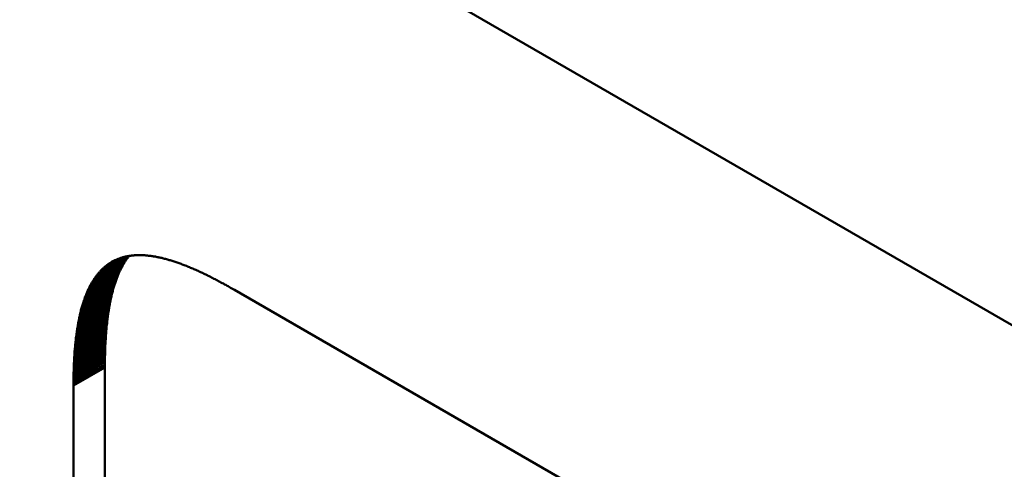
# Model space of a CAD drawing. Units: millimetres. Extents: x 0 to 18670, y -369 to 2100.
# Drawn here: x 2438 to 2450, y 1427 to 1432 of the extents above; entities that cross this region are included whole.
import ezdxf

# ---------------------------------------------------------------- set-up
doc = ezdxf.new("R2010")
doc.units = ezdxf.units.MM
doc.header["$LTSCALE"] = 5
doc.layers.add('Sichtbar (ISO)', color=7, linetype='Continuous', lineweight=50)
doc.layers.add('Sichtbar schmal (ISO)', color=7, linetype='Continuous', lineweight=35)

msp = doc.modelspace()

# ---------------------------------------------------------------- linework, layer by layer
at = {"layer": 'Sichtbar (ISO)'}
for p, q in [((2373.451, 1472.349), (2549, 1370.995)), ((2439.585, 1429.105), (2439.593, 1429.107)), ((2439.593, 1429.107), (2439.6, 1429.11)), ((2439.6, 1429.11), (2439.608, 1429.113)), ((2439.608, 1429.113), (2439.615, 1429.116)), ((2439.615, 1429.116), (2439.623, 1429.118)), ((2439.623, 1429.118), (2439.631, 1429.12)), ((2439.631, 1429.12), (2439.639, 1429.123)), ((2439.639, 1429.123), (2439.646, 1429.125)), ((2439.646, 1429.125), (2439.654, 1429.127)), ((2439.654, 1429.127), (2439.662, 1429.129)), ((2439.662, 1429.129), (2439.67, 1429.131)), ((2439.67, 1429.131), (2439.678, 1429.132)), ((2439.678, 1429.132), (2439.686, 1429.134)), ((2439.685, 1429.105), (2439.69, 1429.112)), ((2439.686, 1429.134), (2439.695, 1429.136)), ((2439.69, 1429.112), (2439.695, 1429.119)), ((2439.695, 1429.136), (2439.703, 1429.137)), ((2439.695, 1429.119), (2439.701, 1429.126)), ((2439.701, 1429.126), (2439.706, 1429.133)), ((2439.703, 1429.137), (2439.711, 1429.138)), ((2439.706, 1429.133), (2439.71, 1429.138)), ((2439.711, 1429.138), (2439.719, 1429.14)), ((2439.719, 1429.14), (2439.728, 1429.141)), ((2439.728, 1429.141), (2439.736, 1429.142)), ((2439.736, 1429.142), (2439.745, 1429.143)), ((2439.745, 1429.143), (2439.753, 1429.144)), ((2439.753, 1429.144), (2439.762, 1429.144)), ((2439.762, 1429.144), (2439.771, 1429.145)), ((2439.771, 1429.145), (2439.779, 1429.146)), ((2439.779, 1429.146), (2439.788, 1429.146)), ((2439.788, 1429.146), (2439.797, 1429.146)), ((2439.797, 1429.146), (2439.806, 1429.147)), ((2439.806, 1429.147), (2439.815, 1429.147)), ((2439.815, 1429.147), (2439.824, 1429.147)), ((2439.824, 1429.147), (2439.833, 1429.147)), ((2439.833, 1429.147), (2439.842, 1429.147)), ((2439.842, 1429.147), (2439.851, 1429.146)), ((2439.851, 1429.146), (2439.86, 1429.146)), ((2439.86, 1429.146), (2439.87, 1429.146)), ((2439.87, 1429.146), (2439.879, 1429.145)), ((2439.879, 1429.145), (2439.888, 1429.145)), ((2439.888, 1429.145), (2439.898, 1429.144)), ((2439.898, 1429.144), (2439.907, 1429.143)), ((2439.907, 1429.143), (2439.917, 1429.142)), ((2439.917, 1429.142), (2439.926, 1429.141)), ((2439.926, 1429.141), (2439.936, 1429.14)), ((2439.936, 1429.14), (2439.946, 1429.139)), ((2439.946, 1429.139), (2439.955, 1429.138)), ((2439.955, 1429.138), (2439.965, 1429.136)), ((2439.965, 1429.136), (2439.975, 1429.135)), ((2439.975, 1429.135), (2439.985, 1429.133)), ((2439.985, 1429.133), (2439.995, 1429.131)), ((2439.995, 1429.131), (2440.005, 1429.13)), ((2440.005, 1429.13), (2440.015, 1429.128)), ((2440.015, 1429.128), (2440.025, 1429.126)), ((2440.025, 1429.126), (2440.035, 1429.124)), ((2440.035, 1429.124), (2440.045, 1429.122)), ((2440.045, 1429.122), (2440.056, 1429.119)), ((2440.056, 1429.119), (2440.066, 1429.117)), ((2440.066, 1429.117), (2440.076, 1429.115)), ((2440.076, 1429.115), (2440.087, 1429.112)), ((2440.087, 1429.112), (2440.097, 1429.11)), ((2440.097, 1429.11), (2440.108, 1429.107)), ((2440.108, 1429.107), (2440.119, 1429.104)), ((2439.41, 1428.992), (2439.416, 1428.998)), ((2439.416, 1428.998), (2439.422, 1429.003)), ((2439.422, 1429.003), (2439.428, 1429.009)), ((2439.428, 1429.009), (2439.435, 1429.014)), ((2439.435, 1429.014), (2439.441, 1429.019)), ((2439.441, 1429.019), (2439.447, 1429.024)), ((2439.447, 1429.024), (2439.454, 1429.03)), ((2439.454, 1429.03), (2439.46, 1429.034)), ((2439.46, 1429.034), (2439.466, 1429.039)), ((2439.466, 1429.039), (2439.473, 1429.044)), ((2439.473, 1429.044), (2439.48, 1429.049)), ((2439.48, 1429.049), (2439.486, 1429.053)), ((2439.486, 1429.053), (2439.493, 1429.057)), ((2439.493, 1429.057), (2439.5, 1429.062)), ((2439.5, 1429.062), (2439.507, 1429.066)), ((2439.507, 1429.066), (2439.513, 1429.07)), ((2439.513, 1429.07), (2439.52, 1429.074)), ((2439.52, 1429.074), (2439.527, 1429.078)), ((2439.527, 1429.078), (2439.534, 1429.081)), ((2439.534, 1429.081), (2439.541, 1429.085)), ((2439.541, 1429.085), (2439.549, 1429.089)), ((2439.549, 1429.089), (2439.556, 1429.092)), ((2439.556, 1429.092), (2439.563, 1429.095)), ((2439.563, 1429.095), (2439.57, 1429.099)), ((2439.57, 1429.099), (2439.578, 1429.102)), ((2439.578, 1429.102), (2439.585, 1429.105)), ((2439.617, 1428.991), (2439.621, 1429)), ((2439.621, 1429), (2439.626, 1429.009)), ((2439.626, 1429.009), (2439.63, 1429.017)), ((2439.63, 1429.017), (2439.635, 1429.026)), ((2439.635, 1429.026), (2439.64, 1429.034)), ((2439.64, 1429.034), (2439.644, 1429.043)), ((2439.644, 1429.043), (2439.649, 1429.051)), ((2439.649, 1429.051), (2439.654, 1429.059)), ((2439.654, 1429.059), (2439.659, 1429.067)), ((2439.659, 1429.067), (2439.664, 1429.075)), ((2439.664, 1429.075), (2439.669, 1429.082)), ((2439.669, 1429.082), (2439.674, 1429.09)), ((2439.674, 1429.09), (2439.679, 1429.097)), ((2439.679, 1429.097), (2439.685, 1429.105)), ((2440.119, 1429.104), (2440.129, 1429.101)), ((2440.129, 1429.101), (2440.14, 1429.098)), ((2440.14, 1429.098), (2440.151, 1429.095)), ((2440.151, 1429.095), (2440.161, 1429.092)), ((2440.161, 1429.092), (2440.172, 1429.089)), ((2440.172, 1429.089), (2440.183, 1429.086)), ((2440.183, 1429.086), (2440.194, 1429.082)), ((2440.194, 1429.082), (2440.205, 1429.079)), ((2440.205, 1429.079), (2440.216, 1429.075)), ((2440.216, 1429.075), (2440.228, 1429.071)), ((2440.228, 1429.071), (2440.239, 1429.068)), ((2440.239, 1429.068), (2440.25, 1429.064)), ((2440.25, 1429.064), (2440.261, 1429.06)), ((2440.261, 1429.06), (2440.273, 1429.056)), ((2440.273, 1429.056), (2440.284, 1429.052)), ((2440.284, 1429.052), (2440.295, 1429.048)), ((2440.295, 1429.048), (2440.307, 1429.043)), ((2440.307, 1429.043), (2440.319, 1429.039)), ((2440.319, 1429.039), (2440.33, 1429.034)), ((2440.33, 1429.034), (2440.342, 1429.03)), ((2440.342, 1429.03), (2440.354, 1429.025)), ((2440.354, 1429.025), (2440.365, 1429.021)), ((2440.365, 1429.021), (2440.377, 1429.016)), ((2440.377, 1429.016), (2440.389, 1429.011)), ((2440.389, 1429.011), (2440.401, 1429.006)), ((2440.401, 1429.006), (2440.413, 1429.001)), ((2440.413, 1429.001), (2440.425, 1428.996)), ((2440.425, 1428.996), (2440.437, 1428.99)), ((2439.316, 1428.878), (2439.321, 1428.886)), ((2439.321, 1428.886), (2439.326, 1428.893)), ((2439.326, 1428.893), (2439.331, 1428.901)), ((2439.331, 1428.901), (2439.336, 1428.908)), ((2439.336, 1428.908), (2439.342, 1428.915)), ((2439.342, 1428.915), (2439.347, 1428.922)), ((2439.347, 1428.922), (2439.353, 1428.929)), ((2439.353, 1428.929), (2439.358, 1428.936)), ((2439.358, 1428.936), (2439.364, 1428.943)), ((2439.364, 1428.943), (2439.369, 1428.949)), ((2439.369, 1428.949), (2439.375, 1428.956)), ((2439.375, 1428.956), (2439.381, 1428.962)), ((2439.381, 1428.962), (2439.386, 1428.968)), ((2439.386, 1428.968), (2439.392, 1428.974)), ((2439.392, 1428.974), (2439.398, 1428.98)), ((2439.398, 1428.98), (2439.404, 1428.986)), ((2439.404, 1428.986), (2439.41, 1428.992)), ((2439.567, 1428.875), (2439.571, 1428.886)), ((2439.571, 1428.886), (2439.575, 1428.896)), ((2439.575, 1428.896), (2439.579, 1428.906)), ((2439.579, 1428.906), (2439.583, 1428.916)), ((2439.583, 1428.916), (2439.587, 1428.926)), ((2439.587, 1428.926), (2439.591, 1428.935)), ((2439.591, 1428.935), (2439.595, 1428.945)), ((2439.595, 1428.945), (2439.599, 1428.954)), ((2439.599, 1428.954), (2439.603, 1428.964)), ((2439.603, 1428.964), (2439.608, 1428.973)), ((2439.608, 1428.973), (2439.612, 1428.982)), ((2439.612, 1428.982), (2439.617, 1428.991)), ((2440.437, 1428.99), (2440.449, 1428.985)), ((2440.449, 1428.985), (2440.462, 1428.98)), ((2440.462, 1428.98), (2440.474, 1428.974)), ((2440.474, 1428.974), (2440.486, 1428.969)), ((2440.486, 1428.969), (2440.498, 1428.963)), ((2440.498, 1428.963), (2440.511, 1428.957)), ((2440.511, 1428.957), (2440.523, 1428.952)), ((2440.523, 1428.952), (2440.536, 1428.946)), ((2440.536, 1428.946), (2440.548, 1428.94)), ((2440.548, 1428.94), (2440.561, 1428.934)), ((2440.561, 1428.934), (2440.574, 1428.928)), ((2440.574, 1428.928), (2440.586, 1428.921)), ((2440.586, 1428.921), (2440.599, 1428.915)), ((2440.599, 1428.915), (2440.612, 1428.909)), ((2440.612, 1428.909), (2440.625, 1428.902)), ((2440.625, 1428.902), (2440.638, 1428.896)), ((2440.638, 1428.896), (2440.651, 1428.889)), ((2440.651, 1428.889), (2440.664, 1428.882)), ((2439.254, 1428.769), (2439.259, 1428.778)), ((2439.259, 1428.778), (2439.263, 1428.787)), ((2439.263, 1428.787), (2439.268, 1428.796)), ((2439.268, 1428.796), (2439.272, 1428.805)), ((2439.272, 1428.805), (2439.277, 1428.813)), ((2439.277, 1428.813), (2439.281, 1428.822)), ((2439.281, 1428.822), (2439.286, 1428.83)), ((2439.286, 1428.83), (2439.291, 1428.838)), ((2439.291, 1428.838), (2439.296, 1428.847)), ((2439.296, 1428.847), (2439.301, 1428.855)), ((2439.301, 1428.855), (2439.306, 1428.863)), ((2439.306, 1428.863), (2439.311, 1428.87)), ((2439.311, 1428.87), (2439.316, 1428.878)), ((2439.532, 1428.766), (2439.535, 1428.777)), ((2439.535, 1428.777), (2439.538, 1428.789)), ((2439.538, 1428.789), (2439.542, 1428.8)), ((2439.542, 1428.8), (2439.545, 1428.811)), ((2439.545, 1428.811), (2439.549, 1428.822)), ((2439.549, 1428.822), (2439.552, 1428.833)), ((2439.552, 1428.833), (2439.556, 1428.844)), ((2439.556, 1428.844), (2439.559, 1428.854)), ((2439.559, 1428.854), (2439.563, 1428.865)), ((2439.563, 1428.865), (2439.567, 1428.875)), ((2440.664, 1428.882), (2440.677, 1428.875)), ((2440.677, 1428.875), (2440.69, 1428.869)), ((2440.69, 1428.869), (2440.704, 1428.862)), ((2440.704, 1428.862), (2440.717, 1428.855)), ((2440.717, 1428.855), (2440.73, 1428.848)), ((2440.73, 1428.848), (2440.743, 1428.84)), ((2440.743, 1428.84), (2440.757, 1428.833)), ((2440.757, 1428.833), (2440.77, 1428.826)), ((2440.77, 1428.826), (2440.784, 1428.818)), ((2440.784, 1428.818), (2440.797, 1428.811)), ((2440.797, 1428.811), (2440.811, 1428.803)), ((2440.811, 1428.803), (2440.825, 1428.796)), ((2440.825, 1428.796), (2440.839, 1428.788)), ((2440.839, 1428.788), (2440.852, 1428.78)), ((2440.852, 1428.78), (2440.866, 1428.772)), ((2439.21, 1428.661), (2439.213, 1428.671)), ((2439.213, 1428.671), (2439.217, 1428.681)), ((2439.217, 1428.681), (2439.221, 1428.692)), ((2439.221, 1428.692), (2439.225, 1428.702)), ((2439.225, 1428.702), (2439.229, 1428.712)), ((2439.229, 1428.712), (2439.233, 1428.721)), ((2439.233, 1428.721), (2439.237, 1428.731)), ((2439.237, 1428.731), (2439.241, 1428.741)), ((2439.241, 1428.741), (2439.246, 1428.75)), ((2439.246, 1428.75), (2439.25, 1428.76)), ((2439.25, 1428.76), (2439.254, 1428.769)), ((2439.504, 1428.656), (2439.507, 1428.669)), ((2439.507, 1428.669), (2439.51, 1428.682)), ((2439.51, 1428.682), (2439.513, 1428.694)), ((2439.513, 1428.694), (2439.516, 1428.706)), ((2439.516, 1428.706), (2439.519, 1428.718)), ((2439.519, 1428.718), (2439.522, 1428.73)), ((2439.522, 1428.73), (2439.525, 1428.742)), ((2439.525, 1428.742), (2439.528, 1428.754)), ((2439.528, 1428.754), (2439.532, 1428.766)), ((2440.866, 1428.772), (2440.88, 1428.764)), ((2440.88, 1428.764), (2440.894, 1428.756)), ((2440.894, 1428.756), (2445.378, 1426.167)), ((2439.175, 1428.55), (2439.178, 1428.561)), ((2439.178, 1428.561), (2439.181, 1428.573)), ((2439.181, 1428.573), (2439.185, 1428.584)), ((2439.185, 1428.584), (2439.188, 1428.596)), ((2439.188, 1428.596), (2439.191, 1428.607)), ((2439.191, 1428.607), (2439.195, 1428.618)), ((2439.195, 1428.618), (2439.199, 1428.629)), ((2439.199, 1428.629), (2439.202, 1428.64)), ((2439.202, 1428.64), (2439.206, 1428.65)), ((2439.206, 1428.65), (2439.21, 1428.661)), ((2439.484, 1428.551), (2439.487, 1428.565)), ((2439.487, 1428.565), (2439.489, 1428.578)), ((2439.489, 1428.578), (2439.491, 1428.591)), ((2439.491, 1428.591), (2439.494, 1428.605)), ((2439.494, 1428.605), (2439.496, 1428.618)), ((2439.496, 1428.618), (2439.499, 1428.631)), ((2439.499, 1428.631), (2439.502, 1428.644)), ((2439.502, 1428.644), (2439.504, 1428.656)), ((2439.148, 1428.44), (2439.151, 1428.452)), ((2439.151, 1428.452), (2439.154, 1428.465)), ((2439.154, 1428.465), (2439.157, 1428.477)), ((2439.157, 1428.477), (2439.159, 1428.49)), ((2439.159, 1428.49), (2439.162, 1428.502)), ((2439.162, 1428.502), (2439.165, 1428.514)), ((2439.165, 1428.514), (2439.168, 1428.526)), ((2439.168, 1428.526), (2439.172, 1428.538)), ((2439.172, 1428.538), (2439.175, 1428.55)), ((2439.468, 1428.437), (2439.469, 1428.452)), ((2439.469, 1428.452), (2439.471, 1428.466)), ((2439.471, 1428.466), (2439.473, 1428.481)), ((2439.473, 1428.481), (2439.475, 1428.495)), ((2439.475, 1428.495), (2439.478, 1428.509)), ((2439.478, 1428.509), (2439.48, 1428.523)), ((2439.48, 1428.523), (2439.482, 1428.537)), ((2439.482, 1428.537), (2439.484, 1428.551)), ((2439.126, 1428.319), (2439.128, 1428.333)), ((2439.128, 1428.333), (2439.131, 1428.347)), ((2439.131, 1428.347), (2439.133, 1428.36)), ((2439.133, 1428.36), (2439.135, 1428.374)), ((2439.135, 1428.374), (2439.138, 1428.387)), ((2439.138, 1428.387), (2439.14, 1428.401)), ((2439.14, 1428.401), (2439.143, 1428.414)), ((2439.143, 1428.414), (2439.146, 1428.427)), ((2439.146, 1428.427), (2439.148, 1428.44)), ((2439.455, 1428.315), (2439.456, 1428.331)), ((2439.456, 1428.331), (2439.457, 1428.347)), ((2439.457, 1428.347), (2439.459, 1428.362)), ((2439.459, 1428.362), (2439.461, 1428.377)), ((2439.461, 1428.377), (2439.462, 1428.393)), ((2439.462, 1428.393), (2439.464, 1428.408)), ((2439.464, 1428.408), (2439.466, 1428.423)), ((2439.466, 1428.423), (2439.468, 1428.437)), ((2439.112, 1428.218), (2439.114, 1428.233)), ((2439.114, 1428.233), (2439.116, 1428.248)), ((2439.116, 1428.248), (2439.118, 1428.262)), ((2439.118, 1428.262), (2439.12, 1428.277)), ((2439.12, 1428.277), (2439.122, 1428.291)), ((2439.122, 1428.291), (2439.124, 1428.305)), ((2439.124, 1428.305), (2439.126, 1428.319)), ((2439.447, 1428.219), (2439.448, 1428.235)), ((2439.448, 1428.235), (2439.449, 1428.251)), ((2439.449, 1428.251), (2439.451, 1428.268)), ((2439.451, 1428.268), (2439.452, 1428.284)), ((2439.452, 1428.284), (2439.453, 1428.3)), ((2439.453, 1428.3), (2439.455, 1428.315)), ((2439.1, 1428.096), (2439.101, 1428.111)), ((2439.101, 1428.111), (2439.102, 1428.127)), ((2439.102, 1428.127), (2439.104, 1428.143)), ((2439.104, 1428.143), (2439.105, 1428.158)), ((2439.105, 1428.158), (2439.107, 1428.173)), ((2439.107, 1428.173), (2439.109, 1428.188)), ((2439.109, 1428.188), (2439.11, 1428.204)), ((2439.11, 1428.204), (2439.112, 1428.218)), ((2439.441, 1428.1), (2439.442, 1428.117)), ((2439.442, 1428.134), (2439.443, 1428.151)), ((2439.442, 1428.117), (2439.442, 1428.134)), ((2439.443, 1428.151), (2439.444, 1428.168)), ((2439.444, 1428.168), (2439.445, 1428.185)), ((2439.445, 1428.185), (2439.446, 1428.202)), ((2439.446, 1428.202), (2439.447, 1428.219)), ((2439.091, 1427.981), (2439.092, 1427.998)), ((2439.092, 1427.998), (2439.094, 1428.015)), ((2439.094, 1428.015), (2439.095, 1428.031)), ((2439.095, 1428.031), (2439.096, 1428.047)), ((2439.096, 1428.047), (2439.097, 1428.064)), ((2439.097, 1428.064), (2439.098, 1428.08)), ((2439.098, 1428.08), (2439.1, 1428.096)), ((2439.438, 1428.011), (2439.439, 1428.029)), ((2439.438, 1427.992), (2439.438, 1428.011)), ((2439.439, 1428.047), (2439.44, 1428.064)), ((2439.439, 1428.029), (2439.439, 1428.047)), ((2439.44, 1428.082), (2439.441, 1428.1)), ((2439.44, 1428.064), (2439.44, 1428.082)), ((2439.087, 1427.896), (2439.088, 1427.913)), ((2439.087, 1427.878), (2439.087, 1427.896)), ((2439.088, 1427.913), (2439.089, 1427.93)), ((2439.089, 1427.93), (2439.09, 1427.947)), ((2439.09, 1427.947), (2439.091, 1427.964)), ((2439.091, 1427.964), (2439.091, 1427.981)), ((2439.437, 1427.956), (2439.438, 1427.974)), ((2439.437, 1427.937), (2439.437, 1427.956)), ((2439.437, 1427.918), (2439.437, 1427.937)), ((2439.437, 1427.899), (2439.437, 1427.918)), ((2439.437, 1427.88), (2439.437, 1427.899)), ((2439.438, 1427.974), (2439.438, 1427.992)), ((2439.084, 1427.788), (2439.085, 1427.807)), ((2439.084, 1427.77), (2439.084, 1427.788)), ((2439.085, 1427.825), (2439.086, 1427.843)), ((2439.085, 1427.807), (2439.085, 1427.825)), ((2439.086, 1427.86), (2439.087, 1427.878)), ((2439.086, 1427.843), (2439.086, 1427.86)), ((2439.437, 1423.966), (2439.437, 1427.88)), ((2439.083, 1427.714), (2439.084, 1427.733)), ((2439.083, 1427.695), (2439.083, 1427.714)), ((2439.083, 1427.676), (2439.083, 1427.695)), ((2439.083, 1423.762), (2439.083, 1427.676)), ((2439.084, 1427.752), (2439.084, 1427.77)), ((2439.084, 1427.733), (2439.084, 1427.752))]:
    msp.add_line(p, q, dxfattribs=at)
at = {"layer": 'Sichtbar schmal (ISO)'}
for p, q in [((2439.336, 1428.908), (2439.69, 1429.112)), ((2439.342, 1428.915), (2439.695, 1429.119)), ((2439.347, 1428.922), (2439.701, 1429.126)), ((2439.353, 1428.929), (2439.706, 1429.133)), ((2439.358, 1428.936), (2439.708, 1429.138)), ((2439.364, 1428.943), (2439.7, 1429.137)), ((2439.369, 1428.949), (2439.691, 1429.135)), ((2439.375, 1428.956), (2439.683, 1429.133)), ((2439.381, 1428.962), (2439.675, 1429.132)), ((2439.386, 1428.968), (2439.666, 1429.13)), ((2439.392, 1428.974), (2439.658, 1429.128)), ((2439.398, 1428.98), (2439.65, 1429.126)), ((2439.404, 1428.986), (2439.642, 1429.124)), ((2439.41, 1428.992), (2439.634, 1429.121)), ((2439.416, 1428.998), (2439.626, 1429.119)), ((2439.422, 1429.003), (2439.618, 1429.116)), ((2439.428, 1429.009), (2439.61, 1429.114)), ((2439.435, 1429.014), (2439.603, 1429.111)), ((2439.441, 1429.019), (2439.595, 1429.108)), ((2439.447, 1429.024), (2439.588, 1429.106)), ((2439.268, 1428.796), (2439.621, 1429)), ((2439.272, 1428.805), (2439.626, 1429.009)), ((2439.277, 1428.813), (2439.63, 1429.017)), ((2439.281, 1428.822), (2439.635, 1429.026)), ((2439.286, 1428.83), (2439.64, 1429.034)), ((2439.291, 1428.838), (2439.644, 1429.043)), ((2439.296, 1428.847), (2439.649, 1429.051)), ((2439.301, 1428.855), (2439.654, 1429.059)), ((2439.306, 1428.863), (2439.659, 1429.067)), ((2439.311, 1428.87), (2439.664, 1429.075)), ((2439.316, 1428.878), (2439.669, 1429.082)), ((2439.321, 1428.886), (2439.674, 1429.09)), ((2439.326, 1428.893), (2439.679, 1429.097)), ((2439.331, 1428.901), (2439.685, 1429.105)), ((2439.454, 1429.03), (2439.58, 1429.103)), ((2439.46, 1429.034), (2439.573, 1429.099)), ((2439.466, 1429.039), (2439.565, 1429.096)), ((2439.473, 1429.044), (2439.558, 1429.093)), ((2439.48, 1429.049), (2439.551, 1429.09)), ((2439.486, 1429.053), (2439.543, 1429.086)), ((2439.493, 1429.057), (2439.536, 1429.082)), ((2439.5, 1429.062), (2439.529, 1429.079)), ((2439.507, 1429.066), (2439.522, 1429.075)), ((2439.217, 1428.681), (2439.571, 1428.886)), ((2439.221, 1428.692), (2439.575, 1428.896)), ((2439.225, 1428.702), (2439.579, 1428.906)), ((2439.229, 1428.712), (2439.583, 1428.916)), ((2439.233, 1428.721), (2439.587, 1428.926)), ((2439.237, 1428.731), (2439.591, 1428.935)), ((2439.241, 1428.741), (2439.595, 1428.945)), ((2439.246, 1428.75), (2439.599, 1428.954)), ((2439.25, 1428.76), (2439.603, 1428.964)), ((2439.254, 1428.769), (2439.608, 1428.973)), ((2439.259, 1428.778), (2439.612, 1428.982)), ((2439.263, 1428.787), (2439.617, 1428.991)), ((2439.181, 1428.573), (2439.535, 1428.777)), ((2439.185, 1428.584), (2439.538, 1428.789)), ((2439.188, 1428.596), (2439.542, 1428.8)), ((2439.191, 1428.607), (2439.545, 1428.811)), ((2439.195, 1428.618), (2439.549, 1428.822)), ((2439.199, 1428.629), (2439.552, 1428.833)), ((2439.202, 1428.64), (2439.556, 1428.844)), ((2439.206, 1428.65), (2439.559, 1428.854)), ((2439.21, 1428.661), (2439.563, 1428.865)), ((2439.213, 1428.671), (2439.567, 1428.875)), ((2439.154, 1428.465), (2439.507, 1428.669)), ((2439.157, 1428.477), (2439.51, 1428.682)), ((2439.159, 1428.49), (2439.513, 1428.694)), ((2439.162, 1428.502), (2439.516, 1428.706)), ((2439.165, 1428.514), (2439.519, 1428.718)), ((2439.168, 1428.526), (2439.522, 1428.73)), ((2439.172, 1428.538), (2439.525, 1428.742)), ((2439.175, 1428.55), (2439.528, 1428.754)), ((2439.178, 1428.561), (2439.532, 1428.766)), ((2439.133, 1428.36), (2439.487, 1428.565)), ((2439.135, 1428.374), (2439.489, 1428.578)), ((2439.138, 1428.387), (2439.491, 1428.591)), ((2439.14, 1428.401), (2439.494, 1428.605)), ((2439.143, 1428.414), (2439.496, 1428.618)), ((2439.146, 1428.427), (2439.499, 1428.631)), ((2439.148, 1428.44), (2439.502, 1428.644)), ((2439.151, 1428.452), (2439.504, 1428.656)), ((2439.116, 1428.248), (2439.469, 1428.452)), ((2439.118, 1428.262), (2439.471, 1428.466)), ((2439.12, 1428.277), (2439.473, 1428.481)), ((2439.122, 1428.291), (2439.475, 1428.495)), ((2439.124, 1428.305), (2439.478, 1428.509)), ((2439.126, 1428.319), (2439.48, 1428.523)), ((2439.128, 1428.333), (2439.482, 1428.537)), ((2439.131, 1428.347), (2439.484, 1428.551)), ((2439.102, 1428.127), (2439.456, 1428.331)), ((2439.104, 1428.143), (2439.457, 1428.347)), ((2439.105, 1428.158), (2439.459, 1428.362)), ((2439.107, 1428.173), (2439.461, 1428.377)), ((2439.109, 1428.188), (2439.462, 1428.393)), ((2439.11, 1428.204), (2439.464, 1428.408)), ((2439.112, 1428.218), (2439.466, 1428.423)), ((2439.114, 1428.233), (2439.468, 1428.437)), ((2439.095, 1428.031), (2439.448, 1428.235)), ((2439.096, 1428.047), (2439.449, 1428.251)), ((2439.097, 1428.064), (2439.451, 1428.268)), ((2439.098, 1428.08), (2439.452, 1428.284)), ((2439.1, 1428.096), (2439.453, 1428.3)), ((2439.101, 1428.111), (2439.455, 1428.315)), ((2439.088, 1427.913), (2439.442, 1428.117)), ((2439.089, 1427.93), (2439.442, 1428.134)), ((2439.09, 1427.947), (2439.443, 1428.151)), ((2439.091, 1427.981), (2439.445, 1428.185)), ((2439.091, 1427.964), (2439.444, 1428.168)), ((2439.092, 1427.998), (2439.446, 1428.202)), ((2439.094, 1428.015), (2439.447, 1428.219)), ((2439.085, 1427.825), (2439.439, 1428.029)), ((2439.085, 1427.807), (2439.438, 1428.011)), ((2439.086, 1427.86), (2439.44, 1428.064)), ((2439.086, 1427.843), (2439.439, 1428.047)), ((2439.087, 1427.896), (2439.441, 1428.1)), ((2439.087, 1427.878), (2439.44, 1428.082)), ((2439.083, 1427.714), (2439.437, 1427.918)), ((2439.083, 1427.695), (2439.437, 1427.899)), ((2439.084, 1427.788), (2439.438, 1427.992)), ((2439.084, 1427.77), (2439.438, 1427.974)), ((2439.084, 1427.752), (2439.437, 1427.956)), ((2439.084, 1427.733), (2439.437, 1427.937)), ((2439.083, 1427.676), (2439.437, 1427.88))]:
    msp.add_line(p, q, dxfattribs=at)

doc.saveas('drawing.dxf')
